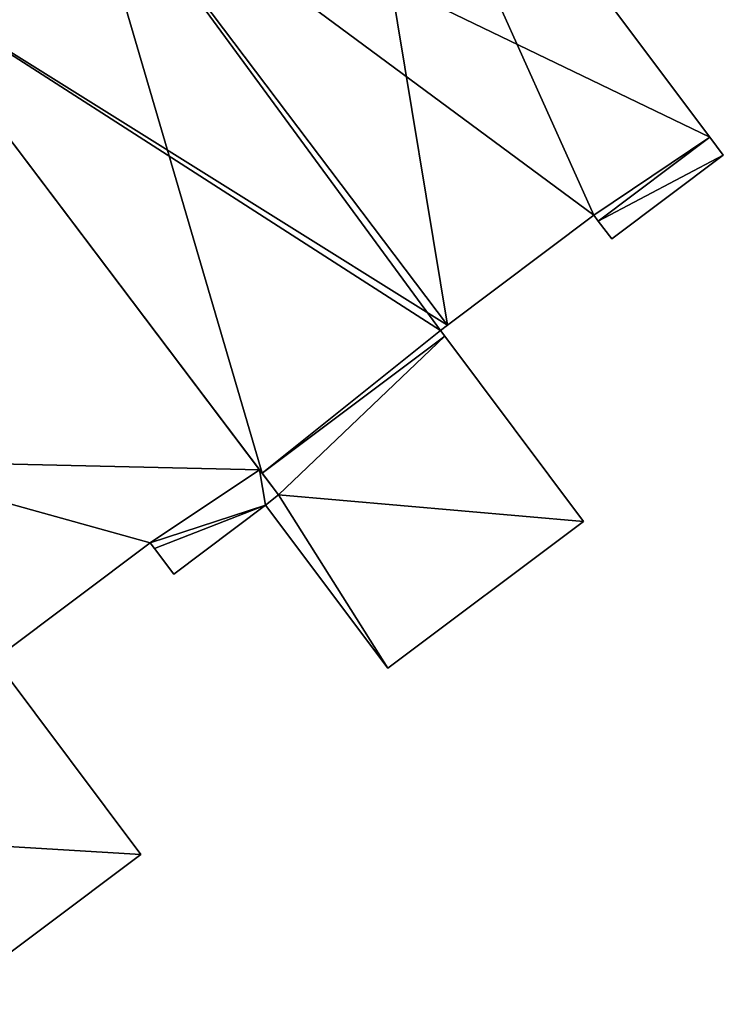
# Model space of a CAD drawing. Units: metres. Extents: x 70000 to 70631, y 348986 to 349507.
# Drawn here: x 70204 to 70214, y 349046 to 349060 of the extents above; entities that cross this region are included whole.
import ezdxf

# ---------------------------------------------------------------- set-up
doc = ezdxf.new("R2010")
doc.units = ezdxf.units.M
for name, color, linetype in [('FacadeFaces', 253, 'Continuous'), ('FloorBoundary', 4, 'Continuous'), ('FloorFaces', 253, 'Continuous'), ('OuterEaves', 4, 'Continuous'), ('RoofFaces', 24, 'Continuous')]:
    doc.layers.add(name, color=color, linetype=linetype)

msp = doc.modelspace()

# ---------------------------------------------------------------- linework, layer by layer
at = {"layer": 'FacadeFaces'}
for points in [[(70214.04, 349057.912, 280.955), (70208.838, 349064.847, 273.218), (70208.838, 349064.847, 283.924), (70214.04, 349057.912, 280.955)], [(70214.04, 349057.912, 273.218), (70208.838, 349064.847, 273.218), (70214.04, 349057.912, 280.955), (70214.04, 349057.912, 273.218)], [(70202.624, 349060.184, 283.924), (70202.624, 349060.184, 273.218), (70207.851, 349053.268, 280.955), (70202.624, 349060.184, 283.924)], [(70202.624, 349060.184, 273.218), (70207.851, 349053.268, 273.218), (70207.851, 349053.268, 280.955), (70202.624, 349060.184, 273.218)], [(70207.815, 349053.316, 281.16), (70203.594, 349058.901, 273.599), (70203.594, 349058.901, 285.05), (70207.815, 349053.316, 281.16)], [(70207.815, 349053.316, 273.599), (70203.594, 349058.901, 273.599), (70207.815, 349053.316, 281.16), (70207.815, 349053.316, 273.599)], [(70214.226, 349057.664, 280.848), (70214.04, 349057.912, 273.218), (70214.04, 349057.912, 280.955), (70214.226, 349057.664, 280.848)], [(70214.226, 349057.664, 273.218), (70214.04, 349057.912, 273.218), (70214.226, 349057.664, 280.848), (70214.226, 349057.664, 273.218)], [(70212.683, 349056.506, 280.848), (70214.226, 349057.664, 273.218), (70214.226, 349057.664, 280.848), (70212.683, 349056.506, 280.848)], [(70212.683, 349056.506, 273.218), (70214.226, 349057.664, 273.218), (70212.683, 349056.506, 280.848), (70212.683, 349056.506, 273.218)], [(70210.411, 349055.315, 280.989), (70212.436, 349056.835, 273.218), (70212.436, 349056.835, 280.989), (70210.411, 349055.315, 280.989)], [(70210.411, 349055.315, 273.218), (70212.436, 349056.835, 273.218), (70210.411, 349055.315, 280.989), (70210.411, 349055.315, 273.218)], [(70212.436, 349056.835, 280.989), (70212.436, 349056.835, 273.218), (70212.497, 349056.754, 280.955), (70212.436, 349056.835, 280.989)], [(70212.436, 349056.835, 273.218), (70212.497, 349056.754, 273.218), (70212.497, 349056.754, 280.955), (70212.436, 349056.835, 273.218)], [(70212.497, 349056.754, 280.955), (70212.497, 349056.754, 273.218), (70212.683, 349056.506, 280.848), (70212.497, 349056.754, 280.955)], [(70212.497, 349056.754, 273.218), (70212.683, 349056.506, 273.218), (70212.683, 349056.506, 280.848), (70212.497, 349056.754, 273.218)], [(70210.314, 349055.242, 280.989), (70210.411, 349055.315, 273.218), (70210.411, 349055.315, 280.989), (70210.314, 349055.242, 280.989)], [(70210.314, 349055.242, 273.218), (70210.411, 349055.315, 273.218), (70210.314, 349055.242, 280.989), (70210.314, 349055.242, 273.218)], [(70210.374, 349055.162, 280.615), (70210.374, 349055.162, 273.218), (70207.851, 349053.268, 280.615), (70210.374, 349055.162, 280.615)], [(70207.851, 349053.268, 280.615), (70210.374, 349055.162, 273.218), (70207.851, 349053.268, 273.218), (70207.851, 349053.268, 280.615)], [(70207.851, 349053.268, 280.955), (70210.374, 349055.162, 273.218), (70210.374, 349055.162, 280.955), (70207.851, 349053.268, 280.955)], [(70207.851, 349053.268, 273.218), (70210.374, 349055.162, 273.218), (70207.851, 349053.268, 280.955), (70207.851, 349053.268, 273.218)], [(70210.374, 349055.162, 280.955), (70210.314, 349055.242, 273.218), (70210.314, 349055.242, 280.989), (70210.374, 349055.162, 280.955)], [(70210.374, 349055.162, 273.218), (70210.314, 349055.242, 273.218), (70210.374, 349055.162, 280.955), (70210.374, 349055.162, 273.218)], [(70212.295, 349052.602, 278.351), (70210.374, 349055.162, 273.218), (70210.374, 349055.162, 280.615), (70212.295, 349052.602, 278.351)], [(70212.295, 349052.602, 273.218), (70210.374, 349055.162, 273.218), (70212.295, 349052.602, 278.351), (70212.295, 349052.602, 273.218)], [(70208.077, 349052.969, 280.918), (70207.815, 349053.316, 273.599), (70207.815, 349053.316, 281.16), (70208.077, 349052.969, 280.918)], [(70208.077, 349052.969, 273.599), (70207.815, 349053.316, 273.599), (70208.077, 349052.969, 280.918), (70208.077, 349052.969, 273.599)], [(70207.851, 349053.268, 280.615), (70207.851, 349053.268, 273.218), (70208.077, 349052.969, 280.35), (70207.851, 349053.268, 280.615)], [(70207.851, 349053.268, 273.218), (70208.077, 349052.969, 273.218), (70208.077, 349052.969, 280.35), (70207.851, 349053.268, 273.218)], [(70207.898, 349052.825, 280.914), (70208.077, 349052.969, 273.599), (70208.077, 349052.969, 280.918), (70207.898, 349052.825, 280.914)], [(70207.898, 349052.825, 273.599), (70208.077, 349052.969, 273.599), (70207.898, 349052.825, 280.914), (70207.898, 349052.825, 273.599)], [(70208.077, 349052.969, 280.35), (70208.077, 349052.969, 273.218), (70207.898, 349052.825, 280.344), (70208.077, 349052.969, 280.35)], [(70208.077, 349052.969, 273.218), (70207.898, 349052.825, 273.218), (70207.898, 349052.825, 280.344), (70208.077, 349052.969, 273.218)], [(70206.627, 349051.871, 280.914), (70207.898, 349052.825, 273.599), (70207.898, 349052.825, 280.914), (70206.627, 349051.871, 280.914)], [(70206.627, 349051.871, 273.599), (70207.898, 349052.825, 273.599), (70206.627, 349051.871, 280.914), (70206.627, 349051.871, 273.599)], [(70207.898, 349052.825, 280.344), (70207.898, 349052.825, 273.218), (70209.589, 349050.572, 278.351), (70207.898, 349052.825, 280.344)], [(70207.898, 349052.825, 273.218), (70209.589, 349050.572, 273.218), (70209.589, 349050.572, 278.351), (70207.898, 349052.825, 273.218)], [(70209.589, 349050.572, 278.351), (70209.589, 349050.572, 273.218), (70212.295, 349052.602, 278.351), (70209.589, 349050.572, 278.351)], [(70209.589, 349050.572, 273.218), (70212.295, 349052.602, 273.218), (70212.295, 349052.602, 278.351), (70209.589, 349050.572, 273.218)], [(70204.223, 349050.747, 281.216), (70206.301, 349052.306, 273.599), (70206.301, 349052.306, 281.216), (70204.223, 349050.747, 281.216)], [(70204.223, 349050.747, 273.599), (70206.301, 349052.306, 273.599), (70204.223, 349050.747, 281.216), (70204.223, 349050.747, 273.599)], [(70206.301, 349052.306, 281.216), (70206.301, 349052.306, 273.599), (70206.361, 349052.226, 281.16), (70206.301, 349052.306, 281.216)], [(70206.301, 349052.306, 273.599), (70206.361, 349052.226, 273.599), (70206.361, 349052.226, 281.16), (70206.301, 349052.306, 273.599)], [(70206.361, 349052.226, 281.16), (70206.361, 349052.226, 273.599), (70206.627, 349051.871, 280.914), (70206.361, 349052.226, 281.16)], [(70206.361, 349052.226, 273.599), (70206.627, 349051.871, 273.599), (70206.627, 349051.871, 280.914), (70206.361, 349052.226, 273.599)], [(70206.172, 349047.999, 279.379), (70204.211, 349050.613, 273.599), (70204.211, 349050.613, 281.276), (70206.172, 349047.999, 279.379)], [(70206.172, 349047.999, 273.599), (70204.211, 349050.613, 273.599), (70206.172, 349047.999, 279.379), (70206.172, 349047.999, 273.599)], [(70203.41, 349045.927, 279.379), (70206.172, 349047.999, 273.599), (70206.172, 349047.999, 279.379), (70203.41, 349045.927, 279.379)], [(70203.41, 349045.927, 273.599), (70206.172, 349047.999, 273.599), (70203.41, 349045.927, 279.379), (70203.41, 349045.927, 273.599)]]:
    msp.add_3dface(points, dxfattribs=at)
at = {"layer": 'FloorBoundary'}
for points in [[(70205.171, 349069.735, 273.218), (70203.696, 349071.701, 273.218), (70200.158, 349069.046, 273.218), (70200.649, 349068.391, 273.218), (70200.579, 349068.338, 273.218), (70197.951, 349066.367, 273.218), (70202.624, 349060.184, 273.218), (70207.851, 349053.268, 273.218), (70210.374, 349055.162, 273.218), (70210.314, 349055.242, 273.218), (70210.411, 349055.315, 273.218), (70212.436, 349056.835, 273.218), (70212.497, 349056.754, 273.218), (70212.683, 349056.506, 273.218), (70214.226, 349057.664, 273.218), (70214.04, 349057.912, 273.218), (70208.838, 349064.847, 273.218), (70205.171, 349069.735, 273.218)], [(70200.09, 349056.272, 273.599), (70202.206, 349053.444, 273.599), (70204.223, 349050.747, 273.599), (70206.301, 349052.306, 273.599), (70206.361, 349052.226, 273.599), (70206.627, 349051.871, 273.599), (70207.898, 349052.825, 273.599), (70208.077, 349052.969, 273.599), (70207.815, 349053.316, 273.599), (70203.594, 349058.901, 273.599), (70201.036, 349062.285, 273.599), (70197.951, 349066.367, 273.599), (70197.493, 349066.978, 273.599), (70194.075, 349064.414, 273.599), (70194.387, 349063.997, 273.599), (70194.339, 349063.961, 273.599), (70197.549, 349059.67, 273.599), (70199.125, 349057.563, 273.599), (70199.561, 349056.98, 273.599), (70200.09, 349056.272, 273.599)], [(70207.851, 349053.268, 273.218), (70208.077, 349052.969, 273.218), (70207.898, 349052.825, 273.218), (70209.589, 349050.572, 273.218), (70212.295, 349052.602, 273.218), (70210.374, 349055.162, 273.218), (70207.851, 349053.268, 273.218)], [(70201.595, 349048.651, 273.599), (70201.891, 349048.255, 273.599), (70201.708, 349048.196, 273.599), (70203.41, 349045.927, 273.599), (70206.172, 349047.999, 273.599), (70204.211, 349050.613, 273.599), (70201.595, 349048.651, 273.599)]]:
    msp.add_polyline3d(points, dxfattribs=at)
at = {"layer": 'FloorFaces'}
for points in [[(70202.624, 349060.184, 273.218), (70208.838, 349064.847, 273.218), (70210.411, 349055.315, 273.218), (70202.624, 349060.184, 273.218)], [(70210.411, 349055.315, 273.218), (70208.838, 349064.847, 273.218), (70212.436, 349056.835, 273.218), (70210.411, 349055.315, 273.218)], [(70212.436, 349056.835, 273.218), (70208.838, 349064.847, 273.218), (70214.04, 349057.912, 273.218), (70212.436, 349056.835, 273.218)], [(70202.624, 349060.184, 273.218), (70210.314, 349055.242, 273.218), (70207.851, 349053.268, 273.218), (70202.624, 349060.184, 273.218)], [(70202.624, 349060.184, 273.218), (70210.411, 349055.315, 273.218), (70210.314, 349055.242, 273.218), (70202.624, 349060.184, 273.218)], [(70202.206, 349053.444, 273.599), (70203.594, 349058.901, 273.599), (70207.815, 349053.316, 273.599), (70202.206, 349053.444, 273.599)], [(70212.436, 349056.835, 273.218), (70214.04, 349057.912, 273.218), (70212.497, 349056.754, 273.218), (70212.436, 349056.835, 273.218)], [(70212.497, 349056.754, 273.218), (70214.04, 349057.912, 273.218), (70214.226, 349057.664, 273.218), (70212.497, 349056.754, 273.218)], [(70212.497, 349056.754, 273.218), (70214.226, 349057.664, 273.218), (70212.683, 349056.506, 273.218), (70212.497, 349056.754, 273.218)], [(70207.851, 349053.268, 273.218), (70210.314, 349055.242, 273.218), (70210.374, 349055.162, 273.218), (70207.851, 349053.268, 273.218)], [(70207.851, 349053.268, 273.218), (70210.374, 349055.162, 273.218), (70208.077, 349052.969, 273.218), (70207.851, 349053.268, 273.218)], [(70208.077, 349052.969, 273.218), (70210.374, 349055.162, 273.218), (70212.295, 349052.602, 273.218), (70208.077, 349052.969, 273.218)], [(70202.206, 349053.444, 273.599), (70206.301, 349052.306, 273.599), (70204.223, 349050.747, 273.599), (70202.206, 349053.444, 273.599)], [(70202.206, 349053.444, 273.599), (70207.815, 349053.316, 273.599), (70206.301, 349052.306, 273.599), (70202.206, 349053.444, 273.599)], [(70206.301, 349052.306, 273.599), (70207.815, 349053.316, 273.599), (70207.898, 349052.825, 273.599), (70206.301, 349052.306, 273.599)], [(70207.898, 349052.825, 273.599), (70207.815, 349053.316, 273.599), (70208.077, 349052.969, 273.599), (70207.898, 349052.825, 273.599)], [(70208.077, 349052.969, 273.218), (70209.589, 349050.572, 273.218), (70207.898, 349052.825, 273.218), (70208.077, 349052.969, 273.218)], [(70208.077, 349052.969, 273.218), (70212.295, 349052.602, 273.218), (70209.589, 349050.572, 273.218), (70208.077, 349052.969, 273.218)], [(70206.301, 349052.306, 273.599), (70207.898, 349052.825, 273.599), (70206.361, 349052.226, 273.599), (70206.301, 349052.306, 273.599)], [(70206.361, 349052.226, 273.599), (70207.898, 349052.825, 273.599), (70206.627, 349051.871, 273.599), (70206.361, 349052.226, 273.599)], [(70201.891, 349048.255, 273.599), (70204.211, 349050.613, 273.599), (70206.172, 349047.999, 273.599), (70201.891, 349048.255, 273.599)], [(70201.891, 349048.255, 273.599), (70206.172, 349047.999, 273.599), (70203.41, 349045.927, 273.599), (70201.891, 349048.255, 273.599)]]:
    msp.add_3dface(points, dxfattribs=at)
at = {"layer": 'OuterEaves'}
for points in [[(70200.158, 349069.046, 280.989), (70200.649, 349068.391, 281.269), (70200.579, 349068.338, 281.269), (70197.951, 349066.367, 281.269), (70202.624, 349060.184, 283.924), (70207.851, 349053.268, 280.955), (70210.374, 349055.162, 280.955), (70210.314, 349055.242, 280.989), (70210.411, 349055.315, 280.989), (70212.436, 349056.835, 280.989), (70212.497, 349056.754, 280.955), (70212.683, 349056.506, 280.848), (70214.226, 349057.664, 280.848), (70214.04, 349057.912, 280.955), (70208.838, 349064.847, 283.924), (70205.171, 349069.735, 281.831), (70203.696, 349071.701, 280.989), (70200.158, 349069.046, 280.989)], [(70204.223, 349050.747, 281.216), (70206.301, 349052.306, 281.216), (70206.361, 349052.226, 281.16), (70206.627, 349051.871, 280.914), (70207.898, 349052.825, 280.914), (70208.077, 349052.969, 280.918), (70207.815, 349053.316, 281.16), (70203.594, 349058.901, 285.05), (70201.036, 349062.285, 282.81), (70197.951, 349066.367, 281.398), (70197.493, 349066.978, 281.188), (70194.075, 349064.414, 281.188), (70194.387, 349063.997, 281.331), (70194.339, 349063.961, 281.331), (70197.549, 349059.67, 282.81), (70199.125, 349057.563, 284.199), (70199.561, 349056.98, 284.584), (70200.09, 349056.272, 285.05), (70202.206, 349053.444, 283.087), (70204.223, 349050.747, 281.216)], [(70207.898, 349052.825, 280.344), (70209.589, 349050.572, 278.351), (70212.295, 349052.602, 278.351), (70210.374, 349055.162, 280.615), (70207.851, 349053.268, 280.615), (70208.077, 349052.969, 280.35), (70207.898, 349052.825, 280.344)], [(70201.708, 349048.196, 281.026), (70203.41, 349045.927, 279.379), (70206.172, 349047.999, 279.379), (70204.211, 349050.613, 281.276), (70201.595, 349048.651, 281.276), (70201.891, 349048.255, 280.989), (70201.708, 349048.196, 281.026)]]:
    msp.add_polyline3d(points, dxfattribs=at)
at = {"layer": 'RoofFaces'}
for points in [[(70208.838, 349064.847, 283.924), (70205.248, 349062.153, 283.924), (70214.04, 349057.912, 280.955), (70208.838, 349064.847, 283.924)], [(70207.851, 349053.268, 280.955), (70205.248, 349062.153, 283.924), (70202.624, 349060.184, 283.924), (70207.851, 349053.268, 280.955)], [(70210.314, 349055.242, 280.989), (70205.248, 349062.153, 283.924), (70207.851, 349053.268, 280.955), (70210.314, 349055.242, 280.989)], [(70210.411, 349055.315, 280.989), (70205.248, 349062.153, 283.924), (70210.314, 349055.242, 280.989), (70210.411, 349055.315, 280.989)], [(70212.436, 349056.835, 280.989), (70205.248, 349062.153, 283.924), (70210.411, 349055.315, 280.989), (70212.436, 349056.835, 280.989)], [(70214.04, 349057.912, 280.955), (70205.248, 349062.153, 283.924), (70212.436, 349056.835, 280.989), (70214.04, 349057.912, 280.955)], [(70203.594, 349058.901, 285.05), (70202.206, 349053.444, 283.087), (70207.815, 349053.316, 281.16), (70203.594, 349058.901, 285.05)], [(70212.497, 349056.754, 280.955), (70214.04, 349057.912, 280.955), (70212.436, 349056.835, 280.989), (70212.497, 349056.754, 280.955)], [(70214.226, 349057.664, 280.848), (70214.04, 349057.912, 280.955), (70212.497, 349056.754, 280.955), (70214.226, 349057.664, 280.848)], [(70212.683, 349056.506, 280.848), (70214.226, 349057.664, 280.848), (70212.497, 349056.754, 280.955), (70212.683, 349056.506, 280.848)], [(70210.374, 349055.162, 280.955), (70210.314, 349055.242, 280.989), (70207.851, 349053.268, 280.955), (70210.374, 349055.162, 280.955)], [(70207.851, 349053.268, 280.615), (70208.077, 349052.969, 280.35), (70210.374, 349055.162, 280.615), (70207.851, 349053.268, 280.615)], [(70210.374, 349055.162, 280.615), (70208.077, 349052.969, 280.35), (70212.295, 349052.602, 278.351), (70210.374, 349055.162, 280.615)], [(70206.301, 349052.306, 281.216), (70202.206, 349053.444, 283.087), (70204.223, 349050.747, 281.216), (70206.301, 349052.306, 281.216)], [(70207.815, 349053.316, 281.16), (70202.206, 349053.444, 283.087), (70206.301, 349052.306, 281.216), (70207.815, 349053.316, 281.16)], [(70207.898, 349052.825, 280.914), (70207.815, 349053.316, 281.16), (70206.301, 349052.306, 281.216), (70207.898, 349052.825, 280.914)], [(70208.077, 349052.969, 280.918), (70207.815, 349053.316, 281.16), (70207.898, 349052.825, 280.914), (70208.077, 349052.969, 280.918)], [(70209.589, 349050.572, 278.351), (70208.077, 349052.969, 280.35), (70207.898, 349052.825, 280.344), (70209.589, 349050.572, 278.351)], [(70212.295, 349052.602, 278.351), (70208.077, 349052.969, 280.35), (70209.589, 349050.572, 278.351), (70212.295, 349052.602, 278.351)], [(70206.361, 349052.226, 281.16), (70207.898, 349052.825, 280.914), (70206.301, 349052.306, 281.216), (70206.361, 349052.226, 281.16)], [(70206.627, 349051.871, 280.914), (70207.898, 349052.825, 280.914), (70206.361, 349052.226, 281.16), (70206.627, 349051.871, 280.914)], [(70204.211, 349050.613, 281.276), (70201.891, 349048.255, 280.989), (70206.172, 349047.999, 279.379), (70204.211, 349050.613, 281.276)], [(70206.172, 349047.999, 279.379), (70201.891, 349048.255, 280.989), (70203.41, 349045.927, 279.379), (70206.172, 349047.999, 279.379)]]:
    msp.add_3dface(points, dxfattribs=at)

doc.saveas('drawing.dxf')
